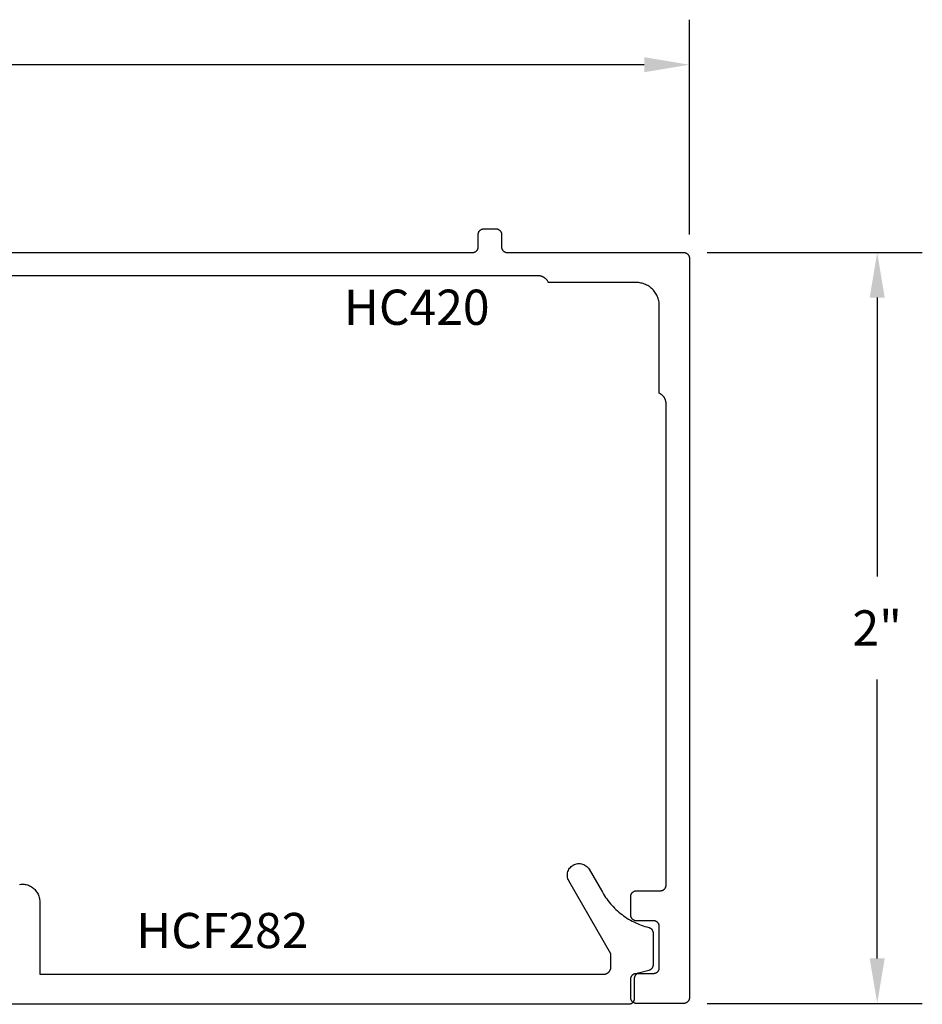
# Model space of a CAD drawing. Units: inches. Extents: x 9.83 to 15.29, y 32.29 to 35.91.
# Drawn here: x 12.89 to 15.29, y 33.29 to 35.91 of the extents above; entities that cross this region are included whole.
import ezdxf

# ---------------------------------------------------------------- set-up
doc = ezdxf.new("R2010")
doc.units = ezdxf.units.IN
doc.header["$MEASUREMENT"] = 0
for name, color, linetype in [('Arcadia-Dim', 4, 'Continuous'), ('Arcadia-Profile', 5, 'Continuous'), ('Arcadia-Text', 3, 'Continuous')]:
    doc.layers.add(name, color=color, linetype=linetype)
doc.styles.get("Standard").update_dxf_attribs({"font": 'ARIALN.TTF'})
doc.dimstyles.get("Standard").update_dxf_attribs({"dimscale": 0, "dimtxt": 0.09375, "dimasz": 0.12, "dimexe": 0.12, "dimexo": 0.0625, "dimgap": 0.09, "dimtad": 0, "dimtih": 1, "dimtoh": 1, "dimdec": 4, "dimzin": 0, "dimdsep": 46, "dimlunit": 4, "dimtxsty": 'Standard', "dimcen": 0.09, "dimadec": 0, "dimazin": 0, "dimtfac": 1, "dimtdec": 4, "dimtofl": 0, "dimtmove": 0, "dimatfit": 3, "dimfxl": 1, "dimtolj": 1, "dimtzin": 0, "dimarcsym": 0})

# ---------------------------------------------------------------- blocks, each defined once
blk = doc.blocks.new('*D6')
at = {"layer": 'Arcadia-Dim', "color": 0, "lineweight": -2, "transparency": 16777216}
for p, q in [((9.8282, 35.3372), (9.8282, 35.9097)), ((14.6702, 35.3372), (14.6702, 35.9097)), ((9.9482, 35.7897), (12.0594, 35.7897)), ((14.5502, 35.7897), (12.4391, 35.7897))]:
    blk.add_line(p, q, dxfattribs=at)
at = {"layer": 'Arcadia-Dim', "color": 0, "lineweight": -3, "transparency": 16777216}
for points in [[(9.9482, 35.8097), (9.9482, 35.7697), (9.8282, 35.7897)], [(14.5502, 35.8097), (14.5502, 35.7697), (14.6702, 35.7897)]]:
    blk.add_solid(points, dxfattribs=at)
at = {"layer": 'Defpoints', "color": 0, "lineweight": -3, "transparency": 16777216}
for p in [(14.6702, 35.7897), (9.8282, 35.2747), (14.6702, 35.2747)]:
    blk.add_point(p, dxfattribs=at)
at = {"layer": 'Arcadia-Dim', "color": 0, "lineweight": -3, "transparency": 16777216, "insert": (12.2492, 35.7897), "char_height": 0.09375, "attachment_point": 5}
blk.add_mtext('\\A1;4{\\H1.000000x;\\S13/16;}"', dxfattribs=at)
blk = doc.blocks.new('*D7')
at = {"layer": 'Arcadia-Dim', "color": 0, "lineweight": -2, "transparency": 16777216}
for p, q in [((14.7177, 35.2897), (15.2902, 35.2897)), ((15.1702, 35.1697), (15.1702, 34.4267)), ((15.1702, 33.4097), (15.1702, 34.1526)), ((14.7177, 33.2897), (15.2902, 33.2897))]:
    blk.add_line(p, q, dxfattribs=at)
at = {"layer": 'Arcadia-Dim', "color": 0, "lineweight": -3, "transparency": 16777216}
for points in [[(15.1502, 35.1697), (15.1902, 35.1697), (15.1702, 35.2897)], [(15.1502, 33.4097), (15.1902, 33.4097), (15.1702, 33.2897)]]:
    blk.add_solid(points, dxfattribs=at)
at = {"layer": 'Defpoints', "color": 0, "lineweight": -3, "transparency": 16777216}
for p in [(14.6552, 35.2897), (14.6552, 33.2897), (15.1702, 33.2897)]:
    blk.add_point(p, dxfattribs=at)
at = {"layer": 'Arcadia-Dim', "color": 0, "lineweight": -3, "transparency": 16777216, "insert": (15.1702, 34.2897), "char_height": 0.09375, "attachment_point": 5}
blk.add_mtext('\\A1;2"', dxfattribs=at)

msp = doc.modelspace()

# ---------------------------------------------------------------- linework, layer by layer
at = {"layer": 'Arcadia-Profile'}
for points in [[(12.57622, 35.28967), (14.09322, 35.28967), (14.09401, 35.2897), (14.09479, 35.28976), (14.09557, 35.28986), (14.09634, 35.29), (14.0971, 35.29019), (14.09786, 35.29041), (14.0986, 35.29067), (14.09932, 35.29097), (14.10003, 35.29131), (14.10072, 35.29168), (14.10139, 35.29209), (14.10204, 35.29254), (14.10266, 35.29302), (14.10326, 35.29353), (14.10383, 35.29407), (14.10437, 35.29464), (14.10488, 35.29524), (14.10536, 35.29586), (14.1058, 35.29651), (14.10621, 35.29717), (14.10659, 35.29787), (14.10693, 35.29857), (14.10723, 35.2993), (14.10749, 35.30004), (14.10771, 35.30079), (14.10789, 35.30156), (14.10804, 35.30233), (14.10814, 35.30311), (14.1082, 35.30389), (14.10822, 35.30467), (14.10822, 35.33767), (14.10824, 35.33846), (14.1083, 35.33924), (14.10841, 35.34002), (14.10855, 35.34079), (14.10873, 35.34156), (14.10896, 35.34231), (14.10922, 35.34305), (14.10952, 35.34378), (14.10986, 35.34448), (14.11023, 35.34517), (14.11064, 35.34584), (14.11109, 35.34649), (14.11157, 35.34711), (14.11208, 35.34771), (14.11262, 35.34828), (14.11319, 35.34882), (14.11378, 35.34933), (14.11441, 35.34981), (14.11505, 35.35026), (14.11572, 35.35067), (14.11641, 35.35104), (14.11712, 35.35138), (14.11785, 35.35168), (14.11859, 35.35194), (14.11934, 35.35216), (14.1201, 35.35235), (14.12088, 35.35249), (14.12165, 35.35259), (14.12244, 35.35265), (14.12322, 35.35267), (14.15522, 35.35267), (14.15601, 35.35265), (14.15679, 35.35259), (14.15757, 35.35249), (14.15834, 35.35235), (14.1591, 35.35216), (14.15986, 35.35194), (14.1606, 35.35168), (14.16132, 35.35138), (14.16203, 35.35104), (14.16272, 35.35067), (14.16339, 35.35026), (14.16404, 35.34981), (14.16466, 35.34933), (14.16526, 35.34882), (14.16583, 35.34828), (14.16637, 35.34771), (14.16688, 35.34711), (14.16736, 35.34649), (14.1678, 35.34584), (14.16821, 35.34517), (14.16859, 35.34448), (14.16893, 35.34378), (14.16923, 35.34305), (14.16949, 35.34231), (14.16971, 35.34156), (14.16989, 35.34079), (14.17004, 35.34002), (14.17014, 35.33924), (14.1702, 35.33846), (14.17022, 35.33767), (14.17022, 35.30467), (14.17024, 35.30389), (14.1703, 35.30311), (14.17041, 35.30233), (14.17055, 35.30156), (14.17073, 35.30079), (14.17096, 35.30004), (14.17122, 35.2993), (14.17152, 35.29857), (14.17186, 35.29787), (14.17223, 35.29717), (14.17264, 35.29651), (14.17309, 35.29586), (14.17357, 35.29524), (14.17408, 35.29464), (14.17462, 35.29407), (14.17519, 35.29353), (14.17578, 35.29302), (14.17641, 35.29254), (14.17705, 35.29209), (14.17772, 35.29168), (14.17841, 35.29131), (14.17912, 35.29097), (14.17985, 35.29067), (14.18059, 35.29041), (14.18134, 35.29019), (14.1821, 35.29), (14.18288, 35.28986), (14.18365, 35.28976), (14.18444, 35.2897), (14.18522, 35.28967), (14.65522, 35.28967), (14.65601, 35.28965), (14.65679, 35.28959), (14.65757, 35.28949), (14.65834, 35.28935), (14.6591, 35.28916), (14.65986, 35.28894), (14.6606, 35.28868), (14.66132, 35.28838), (14.66203, 35.28804), (14.66272, 35.28767), (14.66339, 35.28726), (14.66404, 35.28681), (14.66466, 35.28633), (14.66526, 35.28582), (14.66583, 35.28528), (14.66637, 35.28471), (14.66688, 35.28411), (14.66736, 35.28349), (14.6678, 35.28284), (14.66821, 35.28217), (14.66859, 35.28148), (14.66893, 35.28078), (14.66923, 35.28005), (14.66949, 35.27931), (14.66971, 35.27856), (14.66989, 35.27779), (14.67004, 35.27702), (14.67014, 35.27624), (14.6702, 35.27546), (14.67022, 35.27467), (14.67022, 33.30467), (14.6702, 33.30389), (14.67014, 33.30311), (14.67004, 33.30233), (14.66989, 33.30156), (14.66971, 33.30079), (14.66949, 33.30004), (14.66923, 33.2993), (14.66893, 33.29857), (14.66859, 33.29786), (14.66821, 33.29717), (14.6678, 33.2965), (14.66736, 33.29586), (14.66688, 33.29523), (14.66637, 33.29464), (14.66583, 33.29407), (14.66526, 33.29353), (14.66466, 33.29302), (14.66404, 33.29254), (14.66339, 33.29209), (14.66272, 33.29168), (14.66203, 33.29131), (14.66132, 33.29097), (14.6606, 33.29067), (14.65986, 33.29041), (14.6591, 33.29019), (14.65834, 33.29), (14.65757, 33.28986), (14.65679, 33.28976), (14.65601, 33.2897), (14.65522, 33.28967), (14.52922, 33.28967), (14.52844, 33.2897), (14.52765, 33.28976), (14.52688, 33.28986), (14.5261, 33.29), (14.52534, 33.29019), (14.52459, 33.29041), (14.52385, 33.29067), (14.52312, 33.29097), (14.52241, 33.29131), (14.52172, 33.29168), (14.52105, 33.29209), (14.52041, 33.29254), (14.51978, 33.29302), (14.51919, 33.29353), (14.51862, 33.29407), (14.51808, 33.29464), (14.51757, 33.29523), (14.51709, 33.29586), (14.51664, 33.2965), (14.51623, 33.29717), (14.51586, 33.29786), (14.51552, 33.29857), (14.51522, 33.2993), (14.51496, 33.30004), (14.51473, 33.30079), (14.51455, 33.30156), (14.51441, 33.30233), (14.5143, 33.30311), (14.51424, 33.30389), (14.51422, 33.30467), (14.51422, 33.35467), (14.51424, 33.35546), (14.5143, 33.35624), (14.51441, 33.35702), (14.51455, 33.35779), (14.51473, 33.35856), (14.51496, 33.35931), (14.51522, 33.36005), (14.51552, 33.36078), (14.51586, 33.36148), (14.51623, 33.36217), (14.51664, 33.36284), (14.51709, 33.36349), (14.51757, 33.36411), (14.51808, 33.36471), (14.51862, 33.36528), (14.51919, 33.36582), (14.51978, 33.36633), (14.52041, 33.36681), (14.52105, 33.36725), (14.52172, 33.36766), (14.52241, 33.36804), (14.52312, 33.36838), (14.52385, 33.36868), (14.52459, 33.36894), (14.52534, 33.36916), (14.5261, 33.36935), (14.52688, 33.36949), (14.52765, 33.36959), (14.52844, 33.36965), (14.52922, 33.36967), (14.57522, 33.36967), (14.57601, 33.3697), (14.57679, 33.36976), (14.57757, 33.36986), (14.57834, 33.37), (14.5791, 33.37019), (14.57986, 33.37041), (14.5806, 33.37067), (14.58132, 33.37097), (14.58203, 33.37131), (14.58272, 33.37168), (14.58339, 33.37209), (14.58404, 33.37254), (14.58466, 33.37302), (14.58526, 33.37353), (14.58583, 33.37407), (14.58637, 33.37464), (14.58688, 33.37523), (14.58736, 33.37586), (14.5878, 33.3765), (14.58821, 33.37717), (14.58859, 33.37786), (14.58893, 33.37857), (14.58923, 33.3793), (14.58949, 33.38004), (14.58971, 33.38079), (14.58989, 33.38156), (14.59004, 33.38233), (14.59014, 33.38311), (14.5902, 33.38389), (14.59022, 33.38467), (14.59022, 33.49467), (14.5902, 33.49546), (14.59014, 33.49624), (14.59004, 33.49702), (14.58989, 33.49779), (14.58971, 33.49856), (14.58949, 33.49931), (14.58923, 33.50005), (14.58893, 33.50078), (14.58859, 33.50148), (14.58821, 33.50217), (14.5878, 33.50284), (14.58736, 33.50349), (14.58688, 33.50411), (14.58637, 33.50471), (14.58583, 33.50528), (14.58526, 33.50582), (14.58466, 33.50633), (14.58404, 33.50681), (14.58339, 33.50725), (14.58272, 33.50766), (14.58203, 33.50804), (14.58132, 33.50838), (14.5806, 33.50868), (14.57986, 33.50894), (14.5791, 33.50916), (14.57834, 33.50935), (14.57757, 33.50949), (14.57679, 33.50959), (14.57601, 33.50965), (14.57522, 33.50967), (14.52922, 33.50967), (14.52844, 33.5097), (14.52765, 33.50976), (14.52688, 33.50986), (14.5261, 33.51), (14.52534, 33.51019), (14.52459, 33.51041), (14.52385, 33.51067), (14.52312, 33.51097), (14.52241, 33.51131), (14.52172, 33.51168), (14.52105, 33.51209), (14.52041, 33.51254), (14.51978, 33.51302), (14.51919, 33.51353), (14.51862, 33.51407), (14.51808, 33.51464), (14.51757, 33.51523), (14.51709, 33.51586), (14.51664, 33.5165), (14.51623, 33.51717), (14.51586, 33.51786), (14.51552, 33.51857), (14.51522, 33.5193), (14.51496, 33.52004), (14.51473, 33.52079), (14.51455, 33.52156), (14.51441, 33.52233), (14.5143, 33.52311), (14.51424, 33.52389), (14.51422, 33.52467), (14.51422, 33.57467), (14.51424, 33.57546), (14.5143, 33.57624), (14.51441, 33.57702), (14.51455, 33.57779), (14.51473, 33.57856), (14.51496, 33.57931), (14.51522, 33.58005), (14.51552, 33.58078), (14.51586, 33.58148), (14.51623, 33.58217), (14.51664, 33.58284), (14.51709, 33.58349), (14.51757, 33.58411), (14.51808, 33.58471), (14.51862, 33.58528), (14.51919, 33.58582), (14.51978, 33.58633), (14.52041, 33.58681), (14.52105, 33.58725), (14.52172, 33.58766), (14.52241, 33.58804), (14.52312, 33.58838), (14.52385, 33.58868), (14.52459, 33.58894), (14.52534, 33.58916), (14.5261, 33.58935), (14.52688, 33.58949), (14.52765, 33.58959), (14.52844, 33.58965), (14.52922, 33.58967), (14.59322, 33.58967), (14.59401, 33.5897), (14.59479, 33.58976), (14.59557, 33.58986), (14.59634, 33.59), (14.5971, 33.59019), (14.59786, 33.59041), (14.5986, 33.59067), (14.59932, 33.59097), (14.60003, 33.59131), (14.60072, 33.59168), (14.60139, 33.59209), (14.60204, 33.59254), (14.60266, 33.59302), (14.60326, 33.59353), (14.60383, 33.59407), (14.60437, 33.59464), (14.60488, 33.59523), (14.60536, 33.59586), (14.6058, 33.5965), (14.60621, 33.59717), (14.60659, 33.59786), (14.60693, 33.59857), (14.60723, 33.5993), (14.60749, 33.60004), (14.60771, 33.60079), (14.60789, 33.60156), (14.60804, 33.60233), (14.60814, 33.60311), (14.6082, 33.60389), (14.60822, 33.60467), (14.60822, 34.88653), (14.6082, 34.88771), (14.60813, 34.88888), (14.60802, 34.89005), (14.60787, 34.89122), (14.60767, 34.89238), (14.60742, 34.89353), (14.60714, 34.89467), (14.60681, 34.8958), (14.60643, 34.89691), (14.60602, 34.89801), (14.60556, 34.8991), (14.60507, 34.90016), (14.60453, 34.90121), (14.60395, 34.90223), (14.60334, 34.90324), (14.60269, 34.90421), (14.602, 34.90517), (14.60127, 34.90609), (14.60051, 34.90699), (14.59972, 34.90786), (14.59889, 34.9087), (14.59804, 34.9095), (14.59715, 34.91028), (14.59624, 34.91102), (14.5953, 34.91172), (14.59433, 34.91239), (14.59333, 34.91302), (14.59232, 34.91361), (14.59128, 34.91416), (14.59022, 34.91467), (14.59022, 35.14767), (14.59014, 35.15092), (14.58988, 35.15416), (14.58946, 35.15737), (14.58887, 35.16057), (14.58811, 35.16372), (14.58719, 35.16683), (14.5861, 35.16989), (14.58486, 35.17289), (14.58346, 35.17582), (14.58192, 35.17867), (14.58022, 35.18144), (14.57838, 35.18412), (14.57641, 35.18669), (14.5743, 35.18916), (14.57206, 35.19152), (14.56971, 35.19375), (14.56724, 35.19586), (14.56467, 35.19783), (14.56199, 35.19967), (14.55922, 35.20137), (14.55637, 35.20292), (14.55344, 35.20431), (14.55044, 35.20556), (14.54738, 35.20664), (14.54427, 35.20756), (14.54111, 35.20832), (14.53792, 35.20891), (14.5347, 35.20934), (14.53147, 35.20959), (14.52822, 35.20967), (14.29522, 35.20967), (14.29471, 35.21073), (14.29416, 35.21177), (14.29356, 35.21279), (14.29293, 35.21378), (14.29227, 35.21475), (14.29156, 35.21569), (14.29082, 35.2166), (14.29005, 35.21749), (14.28925, 35.21835), (14.28841, 35.21917), (14.28754, 35.21997), (14.28664, 35.22072), (14.28571, 35.22145), (14.28476, 35.22214), (14.28378, 35.22279), (14.28278, 35.2234), (14.28176, 35.22398), (14.28071, 35.22452), (14.27964, 35.22501), (14.27856, 35.22547), (14.27746, 35.22589), (14.27634, 35.22626), (14.27522, 35.22659), (14.27408, 35.22688), (14.27292, 35.22712), (14.27177, 35.22732), (14.2706, 35.22747), (14.26943, 35.22759), (14.26826, 35.22765), (14.26708, 35.22767), (10.23137, 35.22767)], [(12.88733, 33.60679), (12.8903, 33.60713), (12.89328, 33.60727), (12.89626, 33.60722), (12.89923, 33.60699), (12.90218, 33.60656), (12.9051, 33.60595), (12.90798, 33.60516), (12.9108, 33.60418), (12.91355, 33.60303), (12.91622, 33.60171), (12.9188, 33.60021), (12.92129, 33.59856), (12.92366, 33.59676), (12.92592, 33.5948), (12.92804, 33.59271), (12.93003, 33.59049), (12.93188, 33.58814), (12.93357, 33.58569), (12.9351, 33.58313), (12.93647, 33.58048), (12.93766, 33.57774), (12.93868, 33.57494), (12.93952, 33.57208), (12.94018, 33.56917), (12.94065, 33.56622), (12.94093, 33.56326), (12.94103, 33.56027), (12.94103, 33.36727), (14.44153, 33.36727), (14.44258, 33.3673), (14.44362, 33.36738), (14.44466, 33.36752), (14.44569, 33.36771), (14.44671, 33.36796), (14.44771, 33.36825), (14.4487, 33.3686), (14.44966, 33.369), (14.45061, 33.36945), (14.45153, 33.36995), (14.45242, 33.3705), (14.45328, 33.37109), (14.45412, 33.37173), (14.45491, 33.37241), (14.45567, 33.37313), (14.45639, 33.37389), (14.45707, 33.37469), (14.45771, 33.37552), (14.4583, 33.37638), (14.45885, 33.37727), (14.45935, 33.37819), (14.4598, 33.37914), (14.4602, 33.38011), (14.46055, 33.38109), (14.46085, 33.3821), (14.46109, 33.38312), (14.46128, 33.38415), (14.46142, 33.38518), (14.4615, 33.38623), (14.46153, 33.38727), (14.46153, 33.42197), (14.34963, 33.61577), (14.34816, 33.61867), (14.347, 33.62169), (14.34616, 33.62483), (14.34565, 33.62803), (14.34548, 33.63127), (14.34565, 33.63451), (14.34616, 33.63772), (14.347, 33.64085), (14.34816, 33.64388), (14.34963, 33.64677), (14.3514, 33.6495), (14.35344, 33.65202), (14.35574, 33.65431), (14.35826, 33.65635), (14.36098, 33.65812), (14.36387, 33.65959), (14.3669, 33.66076), (14.37004, 33.6616), (14.37324, 33.6621), (14.37648, 33.66227), (14.37972, 33.6621), (14.38293, 33.6616), (14.38606, 33.66076), (14.38909, 33.65959), (14.39198, 33.65812), (14.3947, 33.65635), (14.39722, 33.65431), (14.39952, 33.65202), (14.40156, 33.6495), (14.40333, 33.64677), (14.43868, 33.58555), (14.44139, 33.58099), (14.44423, 33.5765), (14.44718, 33.57209), (14.45025, 33.56775), (14.45344, 33.56351), (14.45673, 33.55934), (14.46014, 33.55527), (14.46365, 33.55129), (14.46726, 33.5474), (14.47098, 33.54361), (14.4748, 33.53992), (14.47871, 33.53633), (14.48272, 33.53285), (14.48682, 33.52947), (14.49101, 33.52621), (14.49528, 33.52306), (14.49963, 33.52002), (14.50407, 33.5171), (14.50858, 33.5143), (14.51316, 33.51161), (14.51781, 33.50905), (14.52253, 33.50662), (14.52731, 33.50431), (14.53215, 33.50213), (14.53705, 33.50008), (14.542, 33.49816), (14.54699, 33.49637), (14.55204, 33.49471), (14.55713, 33.49319), (14.56225, 33.49181), (14.56289, 33.49163), (14.56351, 33.49142), (14.56413, 33.49119), (14.56474, 33.49093), (14.56533, 33.49064), (14.56591, 33.49033), (14.56648, 33.48999), (14.56703, 33.48963), (14.56757, 33.48924), (14.56809, 33.48884), (14.56859, 33.4884), (14.56907, 33.48795), (14.56952, 33.48748), (14.56996, 33.48698), (14.57038, 33.48647), (14.57077, 33.48594), (14.57114, 33.48539), (14.57149, 33.48483), (14.57181, 33.48425), (14.5721, 33.48366), (14.57237, 33.48306), (14.57261, 33.48245), (14.57282, 33.48182), (14.57301, 33.48119), (14.57317, 33.48055), (14.5733, 33.4799), (14.5734, 33.47925), (14.57347, 33.47859), (14.57351, 33.47793), (14.57353, 33.47727), (14.57353, 33.39218), (14.57351, 33.39153), (14.57347, 33.39087), (14.5734, 33.39022), (14.5733, 33.38958), (14.57317, 33.38894), (14.57302, 33.3883), (14.57283, 33.38767), (14.57262, 33.38705), (14.57239, 33.38644), (14.57212, 33.38584), (14.57183, 33.38526), (14.57152, 33.38468), (14.57118, 33.38412), (14.57082, 33.38358), (14.57043, 33.38305), (14.57002, 33.38254), (14.56959, 33.38205), (14.56914, 33.38158), (14.56866, 33.38112), (14.56817, 33.38069), (14.56766, 33.38028), (14.56713, 33.37989), (14.56659, 33.37953), (14.56603, 33.37919), (14.56546, 33.37888), (14.56487, 33.37859), (14.56427, 33.37832), (14.56366, 33.37809), (14.56304, 33.37788), (14.56241, 33.37769), (14.53465, 33.37025), (14.53402, 33.37007), (14.5334, 33.36986), (14.53279, 33.36962), (14.53219, 33.36936), (14.5316, 33.36907), (14.53103, 33.36875), (14.53047, 33.36842), (14.52993, 33.36805), (14.5294, 33.36766), (14.52889, 33.36726), (14.5284, 33.36682), (14.52792, 33.36637), (14.52747, 33.3659), (14.52704, 33.36541), (14.52663, 33.3649), (14.52624, 33.36437), (14.52588, 33.36382), (14.52554, 33.36326), (14.52522, 33.36269), (14.52493, 33.3621), (14.52467, 33.3615), (14.52443, 33.36089), (14.52422, 33.36028), (14.52404, 33.35965), (14.52388, 33.35901), (14.52376, 33.35837), (14.52366, 33.35772), (14.52359, 33.35707), (14.52354, 33.35642), (14.52353, 33.35576), (14.52353, 33.30227), (14.52351, 33.30149), (14.52345, 33.30071), (14.52334, 33.29993), (14.5232, 33.29916), (14.52302, 33.29839), (14.52279, 33.29764), (14.52253, 33.2969), (14.52223, 33.29617), (14.52189, 33.29546), (14.52152, 33.29477), (14.52111, 33.2941), (14.52066, 33.29346), (14.52019, 33.29283), (14.51968, 33.29224), (14.51914, 33.29167), (14.51857, 33.29113), (14.51797, 33.29062), (14.51735, 33.29014), (14.5167, 33.28969), (14.51603, 33.28928), (14.51534, 33.28891), (14.51463, 33.28857), (14.5139, 33.28827), (14.51316, 33.28801), (14.51241, 33.28779), (14.51165, 33.2876), (14.51088, 33.28746), (14.5101, 33.28736), (14.50931, 33.2873), (14.50853, 33.28727), (12.74646, 33.28727)]]:
    msp.add_lwpolyline(points, dxfattribs=at)

# ---------------------------------------------------------------- texts
at = {"layer": 'Arcadia-Text', "lineweight": -3}
for s, p in [('HC420', (13.75073, 35.09696)), ('HCF282', (13.19791, 33.43688))]:
    msp.add_text(s, height=0.09375, dxfattribs=at).set_placement(p)

# ---------------------------------------------------------------- dimensions: what is measured, and where the dimension line sits
at = {"layer": 'Arcadia-Dim', "lineweight": -3}
dim = msp.add_linear_dim(base=(14.67022, 35.78967), p1=(9.82822, 35.27467), p2=(14.67022, 35.27467), dimstyle='Standard', override={"dimscale": 1}, dxfattribs=at)
dim.commit()
dim.dimension.update_dxf_attribs({"geometry": '*D6', "text_midpoint": (12.24922, 35.78967)})
dim = msp.add_linear_dim(base=(15.17022, 33.28967), p1=(14.65522, 35.28967), p2=(14.65522, 33.28967), angle=90, dimstyle='Standard', override={"dimscale": 1}, dxfattribs=at)
dim.commit()
dim.dimension.update_dxf_attribs({"geometry": '*D7', "text_midpoint": (15.17022, 34.28967), "dimtype": 160})

doc.saveas('drawing.dxf')
